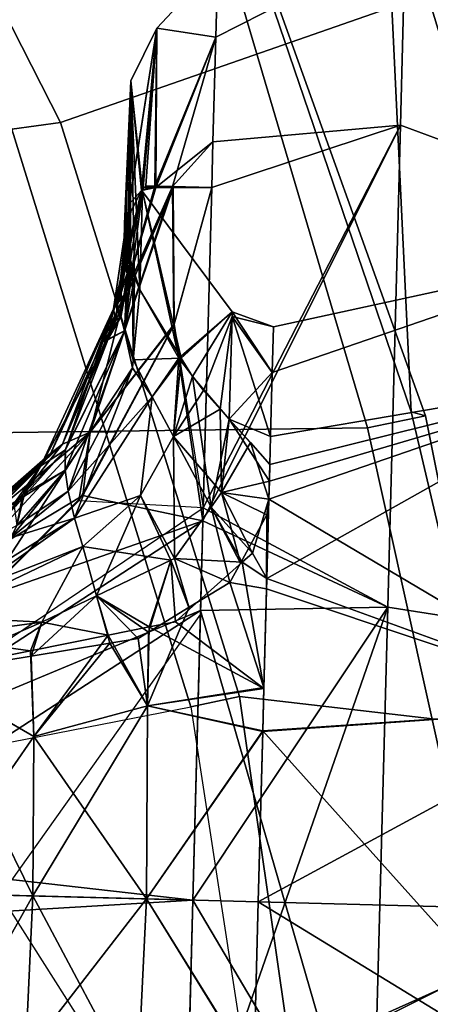
# Model space of a CAD drawing. Units: inches. Extents: x -120 to 132, y -60 to 60.
# Drawn here: x -73 to -72, y -42 to -40 of the extents above; entities that cross this region are included whole.
import ezdxf

# ---------------------------------------------------------------- set-up
doc = ezdxf.new("R2010")
doc.units = ezdxf.units.IN
doc.header["$MEASUREMENT"] = 0
for name, color, linetype in [('SEAT-FABRIC', 5, 'Continuous'), ('SEAT-FRAME', 5, 'Continuous'), ('SEAT-KNOBS', 5, 'Continuous')]:
    doc.layers.add(name, color=color, linetype=linetype)

# ---------------------------------------------------------------- blocks, each defined once
blk = doc.blocks.new('1SAYL_UPHSMIDBCK_ARMS_1T')
at = {"layer": 'SEAT-FABRIC'}
for points in [[(6.1179, -7.9891, 18.513), (3.8588, -8.3968, 18.7536), (3.5433, -6.4163, 18.3822), (5.705, -6.1403, 18.2422)], [(7.669, -7.3192, 18.3064), (5.705, -6.1403, 18.2422), (6.1179, -7.9891, 18.513), (6.9215, -7.7167, 18.4134)], [(7.6985, -7.3697, 18.2844), (7.669, -7.3192, 18.3064), (6.9215, -7.7167, 18.4134), (6.9329, -7.7845, 18.3967)], [(7.3431, -8.8673, 17.3785), (8.1595, -8.5022, 17.1547), (7.6985, -7.3697, 18.2844), (6.9329, -7.7845, 18.3967)], [(6.1342, -8.0568, 18.4975), (6.9329, -7.7845, 18.3967), (6.9215, -7.7167, 18.4134), (6.1179, -7.9891, 18.513)], [(7.3431, -8.8673, 17.3785), (6.9329, -7.7845, 18.3967), (6.1342, -8.0568, 18.4975), (6.0305, -9.2183, 17.683)], [(6.1342, -8.0568, 18.4975), (6.1179, -7.9891, 18.513), (3.8588, -8.3968, 18.7536), (3.8584, -8.4441, 18.7364)], [(3.362, -9.6239, 18.064), (6.0305, -9.2183, 17.683), (6.1342, -8.0568, 18.4975), (3.8584, -8.4441, 18.7364)], [(7.1557, -8.0585, 16.4401), (7.3228, -8.2287, 16.4861), (6.5401, -8.2865, 16.5213)], [(5.8771, -8.7106, 16.6897), (5.8213, -8.4757, 16.6063), (6.5401, -8.2865, 16.5213), (7.3228, -8.2287, 16.4861)], [(5.8771, -8.7106, 16.6897), (7.3228, -8.2287, 16.4861), (7.3099, -8.9086, 17.1801), (6.0018, -9.2673, 17.4877)]]:
    blk.add_3dface(points, dxfattribs=at)
at = {"layer": 'SEAT-FRAME'}
for points in [[(7.1839, -8.0093, 16.2545), (6.5157, -8.2263, 16.3176), (6.4823, -7.3741, 15.8451), (7.0652, -7.2004, 15.7691)], [(6.5157, -8.2263, 16.3176), (5.7654, -8.4133, 16.4154), (5.3256, -7.5925, 15.8856), (6.4823, -7.3741, 15.8451)], [(5.3049, -8.528, 16.4753), (4.3594, -8.6669, 16.565), (5.3256, -7.5925, 15.8856), (5.7654, -8.4133, 16.4154)], [(7.1839, -8.0093, 16.2545), (7.166, -8.0615, 16.322), (6.5349, -8.3067, 16.4083), (6.5157, -8.2263, 16.3176)], [(6.5349, -8.3067, 16.4083), (7.166, -8.0615, 16.322), (7.1557, -8.0585, 16.4401), (6.5401, -8.2865, 16.5213)], [(5.7654, -8.4133, 16.4154), (6.5157, -8.2263, 16.3176), (6.5349, -8.3067, 16.4083), (5.7944, -8.4749, 16.4881)], [(6.5349, -8.3067, 16.4083), (6.5401, -8.2865, 16.5213), (5.8213, -8.4757, 16.6063), (5.7944, -8.4749, 16.4881)]]:
    blk.add_3dface(points, dxfattribs=at)
at = {"layer": 'SEAT-KNOBS'}
for points in [[(5.847, -7.7299, 13.6499), (5.6723, -7.4737, 13.4618), (5.2964, -7.999, 13.6684), (5.4456, -7.999, 13.7011)], [(5.8015, -7.4737, 11.4634), (5.847, -7.999, 11.1577), (5.4404, -7.999, 11.2221)], [(5.4404, -7.999, 11.2221), (5.676, -7.4737, 11.4991), (5.8015, -7.4737, 11.4634)], [(5.847, -7.999, 11.1577), (5.8015, -7.4737, 11.4634), (5.847, -7.7299, 11.2969)], [(5.8925, -7.4737, 13.4835), (5.847, -7.999, 13.7892), (6.2536, -7.999, 13.7248)], [(5.847, -7.999, 13.7892), (5.8925, -7.4737, 13.4835), (5.847, -7.7299, 13.6499)], [(5.847, -7.7299, 11.2969), (6.0217, -7.4737, 11.4851), (6.3976, -7.999, 11.2784), (6.2484, -7.999, 11.2457)], [(6.2536, -7.999, 13.7248), (6.018, -7.4737, 13.4478), (5.8925, -7.4737, 13.4835)], [(6.2623, -7.6901, 13.5439), (6.018, -7.4737, 13.4478), (6.3794, -7.999, 13.6407)], [(6.2536, -7.999, 13.7248), (6.3794, -7.999, 13.6407), (6.018, -7.4737, 13.4478)], [(5.6234, -7.7701, 11.7506), (5.847, -7.6237, 11.824), (5.5375, -7.6122, 11.7837)], [(6.0706, -7.7701, 13.1963), (5.847, -7.6237, 13.1229), (6.1565, -7.6122, 13.1632)], [(6.1565, -7.6122, 13.1632), (6.1908, -7.7624, 13.1686), (6.0706, -7.7701, 13.1963)], [(6.1565, -7.6122, 13.1632), (6.2062, -7.6208, 13.1911), (6.1908, -7.7624, 13.1686)], [(5.847, -7.7748, 13.1964), (5.5398, -7.6132, 13.1655), (5.847, -7.6237, 13.1229)], [(5.5398, -7.6132, 13.1655), (5.847, -7.7748, 13.1964), (5.6234, -7.7701, 13.1963)], [(5.847, -7.6237, 11.824), (5.6234, -7.7701, 11.7506), (5.847, -7.7748, 11.7505)], [(5.847, -7.7748, 11.7505), (6.1542, -7.6132, 11.7814), (5.847, -7.6237, 11.824)], [(6.1542, -7.6132, 11.7814), (5.847, -7.7748, 11.7505), (6.0706, -7.7701, 11.7506)], [(5.847, -7.6237, 13.1229), (6.0706, -7.7701, 13.1963), (5.847, -7.7748, 13.1964)], [(6.0706, -7.7701, 11.7506), (6.183, -7.7632, 11.7712), (6.1542, -7.6132, 11.7814)], [(6.183, -7.7632, 11.7712), (6.2311, -7.777, 11.7357), (6.1542, -7.6132, 11.7814)], [(6.2062, -7.6208, 11.7558), (6.1542, -7.6132, 11.7814), (6.2311, -7.777, 11.7357)], [(6.2311, -7.777, 13.2112), (6.1908, -7.7624, 13.1686), (6.2062, -7.6208, 13.1911)], [(6.2062, -7.6208, 13.1911), (6.2354, -7.6288, 13.2341), (6.2311, -7.777, 13.2112)], [(6.2311, -7.777, 11.7357), (6.2354, -7.6288, 11.7128), (6.2062, -7.6208, 11.7558)], [(6.3391, -7.8317, 13.2233), (6.2311, -7.777, 13.2112), (6.2354, -7.6288, 13.2341)], [(6.2354, -7.6288, 11.7128), (6.2311, -7.777, 11.7357), (6.3391, -7.8317, 11.7236)], [(6.3785, -7.8188, 13.2408), (6.2354, -7.6288, 13.2341), (6.2557, -7.6331, 13.2487)], [(6.2354, -7.6288, 13.2341), (6.3785, -7.8188, 13.2408), (6.3391, -7.8317, 13.2233)], [(6.3391, -7.8317, 11.7236), (6.2557, -7.6331, 11.6981), (6.2354, -7.6288, 11.7128)], [(6.2557, -7.6331, 13.2487), (6.3483, -7.7307, 13.2665), (6.3785, -7.8188, 13.2408)], [(6.2557, -7.6331, 11.6981), (6.3391, -7.8317, 11.7236), (6.3785, -7.8188, 11.7061)], [(6.3785, -7.8188, 11.7061), (6.3483, -7.7307, 11.6804), (6.2557, -7.6331, 11.6981)], [(6.3351, -7.6512, 13.4304), (6.4818, -7.7995, 13.46), (6.3331, -7.6372, 13.3909)], [(6.4684, -7.7833, 13.4266), (6.3331, -7.6372, 13.3909), (6.4818, -7.7995, 13.46)], [(6.3331, -7.6372, 13.3909), (6.4684, -7.7833, 13.4266), (6.4506, -7.7697, 13.3886)], [(6.4506, -7.7697, 13.3886), (6.376, -7.6991, 13.3832), (6.3331, -7.6372, 13.3909)], [(6.3331, -7.6372, 11.556), (6.4684, -7.7833, 11.5203), (6.3351, -7.6512, 11.5165)], [(6.4684, -7.7833, 11.5203), (6.3331, -7.6372, 11.556), (6.376, -7.6991, 11.5637)], [(6.3076, -7.669, 13.4972), (6.4996, -7.8379, 13.5143), (6.3351, -7.6512, 13.4304)], [(6.3351, -7.6512, 11.5165), (6.4818, -7.7995, 11.4869), (6.3076, -7.669, 11.4497)], [(6.4818, -7.7995, 13.46), (6.3351, -7.6512, 13.4304), (6.4996, -7.8379, 13.5143)], [(6.4818, -7.7995, 11.4869), (6.3351, -7.6512, 11.5165), (6.4684, -7.7833, 11.5203)], [(6.2623, -7.6901, 13.5439), (6.4102, -7.8296, 13.5734), (6.3076, -7.669, 13.4972)], [(6.3076, -7.669, 11.4497), (6.4996, -7.8379, 11.4325), (6.265, -7.694, 11.4012)], [(6.4996, -7.8379, 13.5143), (6.3076, -7.669, 13.4972), (6.4102, -7.8296, 13.5734)], [(6.4996, -7.8379, 11.4325), (6.3076, -7.669, 11.4497), (6.4818, -7.7995, 11.4869)], [(6.3794, -7.999, 13.6407), (6.4102, -7.8296, 13.5734), (6.2623, -7.6901, 13.5439)], [(6.4027, -7.8245, 11.3729), (6.265, -7.694, 11.4012), (6.4996, -7.8379, 11.4325)], [(6.3364, -7.6881, 13.3055), (6.393, -7.7357, 13.3063), (6.4069, -7.7474, 13.3065), (6.3657, -7.7383, 13.2948)], [(6.393, -7.7357, 13.3063), (6.376, -7.6991, 13.3832), (6.4069, -7.7474, 13.3065)], [(6.4506, -7.7697, 13.3886), (6.4069, -7.7474, 13.3065), (6.376, -7.6991, 13.3832)], [(6.376, -7.6991, 11.5637), (6.4506, -7.7697, 11.5583), (6.4684, -7.7833, 11.5203)], [(6.4506, -7.7697, 11.5583), (6.376, -7.6991, 11.5637), (6.3961, -7.7334, 11.6443)], [(6.3483, -7.7307, 13.2665), (6.3657, -7.7383, 13.2948), (6.4161, -7.809, 13.2624)], [(6.4161, -7.809, 13.2624), (6.3785, -7.8188, 13.2408), (6.3483, -7.7307, 13.2665)], [(6.3785, -7.8188, 11.7061), (6.4161, -7.809, 11.6844), (6.3483, -7.7307, 11.6804)], [(6.3657, -7.7383, 11.6521), (6.3483, -7.7307, 11.6804), (6.4453, -7.8043, 11.6636)], [(6.4161, -7.809, 11.6844), (6.4453, -7.8043, 11.6636), (6.3483, -7.7307, 11.6804)], [(6.3961, -7.7334, 11.6443), (6.3657, -7.7383, 11.6521), (6.4096, -7.7455, 11.6435)], [(6.3961, -7.7334, 11.6443), (6.4096, -7.7455, 11.6435), (6.4506, -7.7697, 11.5583)], [(6.3657, -7.7383, 13.2948), (6.4069, -7.7474, 13.3065), (6.4453, -7.8043, 13.2833)], [(6.4453, -7.8043, 13.2833), (6.4161, -7.809, 13.2624), (6.3657, -7.7383, 13.2948)], [(6.4453, -7.8043, 11.6636), (6.4096, -7.7455, 11.6435), (6.3657, -7.7383, 11.6521)], [(6.4069, -7.7474, 13.3065), (6.4506, -7.7697, 13.3886), (6.4735, -7.8035, 13.3075)], [(6.4735, -7.8035, 13.3075), (6.4453, -7.8043, 13.2833), (6.4069, -7.7474, 13.3065)], [(6.4096, -7.7455, 11.6435), (6.4453, -7.8043, 11.6636), (6.4735, -7.8034, 11.6395)], [(6.4735, -7.8034, 11.6395), (6.4506, -7.7697, 11.5583), (6.4096, -7.7455, 11.6435)], [(6.2154, -7.8704, 13.1725), (6.0706, -7.7701, 13.1963), (6.1908, -7.7624, 13.1686)], [(6.183, -7.7632, 11.7712), (6.0706, -7.7701, 11.7506), (6.2042, -7.873, 11.7637)], [(6.2042, -7.873, 11.7637), (6.2701, -7.8527, 11.7535), (6.183, -7.7632, 11.7712)], [(6.2311, -7.777, 11.7357), (6.183, -7.7632, 11.7712), (6.2701, -7.8527, 11.7535)], [(6.1908, -7.7624, 13.1686), (6.2311, -7.777, 13.2112), (6.2154, -7.8704, 13.1725)], [(5.6234, -7.7701, 13.1963), (5.847, -7.9338, 13.2387), (5.576, -7.9282, 13.2182)], [(5.576, -7.9282, 11.7286), (5.847, -7.7748, 11.7505), (5.6234, -7.7701, 11.7506)], [(5.847, -7.7748, 11.7505), (5.576, -7.9282, 11.7286), (5.847, -7.9338, 11.7081)], [(5.847, -7.9338, 13.2387), (5.6234, -7.7701, 13.1963), (5.847, -7.7748, 13.1964)], [(6.118, -7.9282, 13.2182), (5.847, -7.7748, 13.1964), (6.0706, -7.7701, 13.1963)], [(5.847, -7.9338, 11.7081), (6.0706, -7.7701, 11.7506), (5.847, -7.7748, 11.7505)], [(6.0706, -7.7701, 11.7506), (5.847, -7.9338, 11.7081), (6.118, -7.9282, 11.7286)], [(5.847, -7.7748, 13.1964), (6.118, -7.9282, 13.2182), (5.847, -7.9338, 13.2387)], [(6.0706, -7.7701, 13.1963), (6.2154, -7.8704, 13.1725), (6.118, -7.9282, 13.2182)], [(6.118, -7.9282, 11.7286), (6.2042, -7.873, 11.7637), (6.0706, -7.7701, 11.7506)], [(6.2701, -7.8527, 13.1934), (6.2154, -7.8704, 13.1725), (6.2311, -7.777, 13.2112)], [(6.2311, -7.777, 13.2112), (6.3391, -7.8317, 13.2233), (6.2701, -7.8527, 13.1934)], [(6.2701, -7.8527, 11.7535), (6.3391, -7.8317, 11.7236), (6.2311, -7.777, 11.7357)], [(6.6732, -7.866, 13.2783), (6.4506, -7.7697, 13.3886), (6.4684, -7.7833, 13.4266)], [(6.4506, -7.7697, 13.3886), (6.6732, -7.866, 13.2783), (6.6295, -7.8592, 13.2201)], [(6.6295, -7.8592, 13.2201), (6.4735, -7.8035, 13.3075), (6.4506, -7.7697, 13.3886)], [(6.6732, -7.866, 11.6686), (6.4684, -7.7833, 11.5203), (6.4506, -7.7697, 11.5583)], [(6.4506, -7.7697, 11.5583), (6.4735, -7.8034, 11.6395), (6.4738, -7.8037, 11.6394)], [(6.6732, -7.866, 11.6686), (6.4506, -7.7697, 11.5583), (6.4738, -7.8037, 11.6394)], [(6.4818, -7.7995, 13.46), (6.6953, -7.8818, 13.344), (6.4684, -7.7833, 13.4266)], [(6.6732, -7.866, 13.2783), (6.4684, -7.7833, 13.4266), (6.6953, -7.8818, 13.344)], [(6.4684, -7.7833, 11.5203), (6.6732, -7.866, 11.6686), (6.4818, -7.7995, 11.4869)], [(6.4161, -7.809, 13.2624), (6.4453, -7.8043, 13.2833), (6.5914, -7.8948, 13.1456)], [(6.4453, -7.8043, 11.6636), (6.4161, -7.809, 11.6844), (6.6429, -7.8821, 11.7903)], [(6.4738, -7.8037, 11.6394), (6.4735, -7.8034, 11.6395), (6.4453, -7.8043, 11.6636)], [(6.4453, -7.8043, 13.2833), (6.4735, -7.8035, 13.3075), (6.6429, -7.8821, 13.1566)], [(6.6429, -7.8821, 11.7903), (6.4738, -7.8037, 11.6394), (6.4453, -7.8043, 11.6636)], [(6.6429, -7.8821, 13.1566), (6.5914, -7.8948, 13.1456), (6.4453, -7.8043, 13.2833)], [(6.6295, -7.8592, 13.2201), (6.6429, -7.8821, 13.1566), (6.4735, -7.8035, 13.3075)], [(6.4738, -7.8037, 11.6394), (6.6429, -7.8821, 11.7903), (6.6265, -7.8522, 11.7345)], [(6.4738, -7.8037, 11.6394), (6.6265, -7.8522, 11.7345), (6.6785, -7.8687, 11.7669), (6.6732, -7.866, 11.6686)], [(6.6953, -7.8818, 13.344), (6.4818, -7.7995, 13.46), (6.4996, -7.8379, 13.5143)], [(6.4818, -7.7995, 11.4869), (6.6953, -7.8818, 11.6029), (6.8458, -7.9448, 11.6792)], [(6.6953, -7.8818, 11.6029), (6.4818, -7.7995, 11.4869), (6.6732, -7.866, 11.6686)], [(6.8458, -7.9448, 11.6792), (6.4996, -7.8379, 11.4325), (6.4818, -7.7995, 11.4869)], [(6.4125, -7.9105, 13.1773), (6.3391, -7.8317, 13.2233), (6.3785, -7.8188, 13.2408)], [(6.4125, -7.9105, 11.7695), (6.3785, -7.8188, 11.7061), (6.3391, -7.8317, 11.7236)], [(6.3785, -7.8188, 13.2408), (6.4161, -7.809, 13.2624), (6.5515, -7.9231, 13.1187)], [(6.4161, -7.809, 11.6844), (6.3785, -7.8188, 11.7061), (6.5914, -7.8948, 11.8012)], [(6.3785, -7.8188, 13.2408), (6.5515, -7.9231, 13.1187), (6.4125, -7.9105, 13.1773)], [(6.3785, -7.8188, 11.7061), (6.4125, -7.9105, 11.7695), (6.5515, -7.9231, 11.8282)], [(6.5515, -7.9231, 11.8282), (6.5914, -7.8948, 11.8012), (6.3785, -7.8188, 11.7061)], [(6.5914, -7.8948, 13.1456), (6.5515, -7.9231, 13.1187), (6.4161, -7.809, 13.2624)], [(6.5914, -7.8948, 11.8012), (6.6429, -7.8821, 11.7903), (6.4161, -7.809, 11.6844)], [(6.323, -7.9555, 13.1693), (6.2701, -7.8527, 13.1934), (6.3391, -7.8317, 13.2233)], [(6.3391, -7.8317, 11.7236), (6.2701, -7.8527, 11.7535), (6.4125, -7.9105, 11.7695)], [(6.3391, -7.8317, 13.2233), (6.4125, -7.9105, 13.1773), (6.323, -7.9555, 13.1693)], [(6.6523, -7.951, 13.4886), (6.5012, -7.8752, 13.5415), (6.4102, -7.8296, 13.5734), (6.3794, -7.999, 13.6407)], [(6.4027, -7.8245, 11.3729), (6.5013, -7.8744, 11.4068), (6.654, -7.9516, 11.4593), (6.3978, -7.999, 11.2786)], [(6.4996, -7.8379, 11.4325), (6.5013, -7.8744, 11.4068), (6.4027, -7.8245, 11.3729)], [(6.4102, -7.8296, 13.5734), (6.5012, -7.8752, 13.5415), (6.4996, -7.8379, 13.5143)], [(6.6523, -7.951, 13.4886), (6.4996, -7.8379, 13.5143), (6.5012, -7.8752, 13.5415)], [(6.4996, -7.8379, 13.5143), (6.6523, -7.951, 13.4886), (6.8471, -7.9439, 13.2682)], [(6.4996, -7.8379, 13.5143), (6.8471, -7.9439, 13.2682), (6.6953, -7.8818, 13.344)], [(6.5013, -7.8744, 11.4068), (6.4996, -7.8379, 11.4325), (6.654, -7.9516, 11.4593)], [(6.8458, -7.9448, 11.6792), (6.654, -7.9516, 11.4593), (6.4996, -7.8379, 11.4325)], [(6.2701, -7.8527, 11.7535), (6.2042, -7.873, 11.7637), (6.2117, -7.9124, 11.761)], [(6.221, -7.9267, 11.7657), (6.2701, -7.8527, 11.7535), (6.2117, -7.9124, 11.761)], [(6.2154, -7.8704, 13.1725), (6.2701, -7.8527, 13.1934), (6.2285, -7.9278, 13.1745)], [(6.2701, -7.8527, 11.7535), (6.221, -7.9267, 11.7657), (6.323, -7.9555, 11.7776)], [(6.323, -7.9555, 13.1693), (6.2285, -7.9278, 13.1745), (6.2701, -7.8527, 13.1934)], [(6.323, -7.9555, 11.7776), (6.4125, -7.9105, 11.7695), (6.2701, -7.8527, 11.7535)], [(6.6621, -7.8766, 11.7774), (6.6265, -7.8522, 11.7345), (6.6429, -7.8821, 11.7903)], [(6.6621, -7.8766, 11.7774), (6.6785, -7.8687, 11.7669), (6.6265, -7.8522, 11.7345)], [(6.6569, -7.869, 13.2047), (6.6295, -7.8592, 13.2201), (6.6732, -7.866, 13.2783)], [(6.6569, -7.869, 13.2047), (6.6621, -7.8766, 13.1695), (6.6295, -7.8592, 13.2201)], [(6.6429, -7.8821, 13.1566), (6.6295, -7.8592, 13.2201), (6.6621, -7.8766, 13.1695)], [(6.2285, -7.9278, 13.1745), (6.118, -7.9282, 13.2182), (6.2154, -7.8704, 13.1725)], [(6.2042, -7.873, 11.7637), (6.118, -7.9282, 11.7286), (6.2117, -7.9124, 11.761)], [(6.6569, -7.869, 13.2047), (6.6732, -7.866, 13.2783), (6.6793, -7.8712, 13.1837)], [(6.6621, -7.8766, 13.1695), (6.6569, -7.869, 13.2047), (6.6793, -7.8712, 13.1837)], [(6.6621, -7.8766, 11.7774), (6.7014, -7.8759, 11.7811), (6.6785, -7.8687, 11.7669)], [(6.6621, -7.8766, 13.1695), (6.6793, -7.8712, 13.1837), (6.7235, -7.8837, 13.1116)], [(6.6732, -7.866, 13.2783), (6.8206, -7.8838, 13.1727), (6.8132, -7.8833, 13.1634)], [(6.8206, -7.8838, 13.1727), (6.6732, -7.866, 13.2783), (6.8402, -7.9007, 13.2135)], [(6.6953, -7.8818, 13.344), (6.8402, -7.9007, 13.2135), (6.6732, -7.866, 13.2783)], [(6.8132, -7.8833, 13.1634), (6.6793, -7.8712, 13.1837), (6.6732, -7.866, 13.2783)], [(6.6732, -7.866, 11.6686), (6.6785, -7.8687, 11.7669), (6.8405, -7.9007, 11.7331)], [(6.8405, -7.9007, 11.7331), (6.6953, -7.8818, 11.6029), (6.6732, -7.866, 11.6686)], [(6.7014, -7.8759, 11.7811), (6.8405, -7.9007, 11.7331), (6.6785, -7.8687, 11.7669)], [(6.6793, -7.8712, 13.1837), (6.8132, -7.8833, 13.1634), (6.7426, -7.8777, 13.1245)], [(6.7426, -7.8777, 13.1245), (6.7235, -7.8837, 13.1116), (6.6793, -7.8712, 13.1837)], [(6.718, -7.8941, 13.0581), (6.6027, -7.8955, 13.1352), (6.5914, -7.8948, 13.1456), (6.6429, -7.8821, 13.1566)], [(6.5914, -7.8948, 11.8012), (6.6027, -7.8955, 11.8117), (6.6429, -7.8821, 11.7903)], [(6.6027, -7.8955, 11.8117), (6.7333, -7.891, 11.8732), (6.6429, -7.8821, 11.7903)], [(6.6429, -7.8821, 13.1566), (6.6621, -7.8766, 13.1695), (6.7338, -7.8881, 13.0721)], [(6.6429, -7.8821, 11.7903), (6.7235, -7.8837, 11.8353), (6.6621, -7.8766, 11.7774)], [(6.6429, -7.8821, 13.1566), (6.7338, -7.8881, 13.0721), (6.718, -7.8941, 13.0581)], [(6.7235, -7.8837, 11.8353), (6.6429, -7.8821, 11.7903), (6.7333, -7.891, 11.8732)], [(6.7014, -7.8759, 11.7811), (6.6621, -7.8766, 11.7774), (6.7235, -7.8837, 11.8353)], [(6.7235, -7.8837, 13.1116), (6.7338, -7.8881, 13.0721), (6.6621, -7.8766, 13.1695)], [(6.8402, -7.9007, 13.2135), (6.6953, -7.8818, 13.344), (6.847, -7.9194, 13.2416)], [(6.8471, -7.9439, 13.2682), (6.847, -7.9194, 13.2416), (6.6953, -7.8818, 13.344)], [(6.8451, -7.9209, 11.7058), (6.8458, -7.9448, 11.6792), (6.6953, -7.8818, 11.6029)], [(6.6953, -7.8818, 11.6029), (6.8405, -7.9007, 11.7331), (6.8451, -7.9209, 11.7058)], [(6.9939, -7.8815, 12.7814), (6.8389, -7.902, 12.7398), (6.7009, -7.902, 13.044)], [(6.7009, -7.902, 13.044), (6.718, -7.8941, 13.0581), (6.9939, -7.8815, 12.7814)], [(6.7235, -7.8837, 11.8353), (6.743, -7.8786, 11.8218), (6.7014, -7.8759, 11.7811)], [(6.743, -7.8786, 11.8218), (6.8108, -7.8866, 11.7829), (6.7014, -7.8759, 11.7811)], [(6.8405, -7.9007, 11.7331), (6.7014, -7.8759, 11.7811), (6.8108, -7.8866, 11.7829)], [(6.718, -7.8941, 13.0581), (6.7338, -7.8881, 13.0721), (6.9939, -7.8815, 12.7814)], [(6.7426, -7.8777, 13.1245), (6.7498, -7.884, 13.0877), (6.7235, -7.8837, 13.1116)], [(6.7235, -7.8837, 11.8353), (6.7655, -7.88, 11.8438), (6.743, -7.8786, 11.8218)], [(6.7655, -7.88, 11.8438), (6.7235, -7.8837, 11.8353), (6.7496, -7.8854, 11.8584)], [(6.7338, -7.8881, 13.0721), (6.7235, -7.8837, 13.1116), (6.7498, -7.884, 13.0877)], [(6.7333, -7.891, 11.8732), (6.7496, -7.8854, 11.8584), (6.7235, -7.8837, 11.8353)], [(6.8389, -7.902, 12.2071), (6.9939, -7.8815, 12.1654), (6.7496, -7.8854, 11.8584), (6.7333, -7.891, 11.8732)], [(6.7498, -7.884, 13.0877), (6.9939, -7.8815, 12.7814), (6.7338, -7.8881, 13.0721)], [(6.7655, -7.88, 13.103), (6.7426, -7.8777, 13.1245), (6.8132, -7.8833, 13.1634)], [(6.7498, -7.884, 13.0877), (6.7426, -7.8777, 13.1245), (6.7655, -7.88, 13.103)], [(6.7655, -7.88, 11.8438), (6.793, -7.8782, 11.8129), (6.743, -7.8786, 11.8218)], [(6.8108, -7.8866, 11.7829), (6.743, -7.8786, 11.8218), (6.793, -7.8782, 11.8129)], [(6.7655, -7.88, 11.8438), (6.7496, -7.8854, 11.8584), (6.9939, -7.8815, 12.1654)], [(6.9939, -7.8815, 12.7814), (6.7498, -7.884, 13.0877), (6.7655, -7.88, 13.103)], [(6.9939, -7.8815, 12.1654), (6.793, -7.8782, 11.8129), (6.7655, -7.88, 11.8438)], [(6.7655, -7.88, 13.103), (6.8132, -7.8833, 13.1634), (6.9939, -7.8815, 12.7814)], [(6.8405, -7.9007, 11.7331), (6.8108, -7.8866, 11.7829), (6.793, -7.8782, 11.8129), (6.9939, -7.8815, 12.1654)], [(7.0688, -7.9162, 12.8015), (6.9939, -7.8815, 12.7814), (6.8132, -7.8833, 13.1634)], [(6.8132, -7.8833, 13.1634), (6.8206, -7.8838, 13.1727), (7.0688, -7.9162, 12.8015)], [(6.8206, -7.8838, 13.1727), (6.8402, -7.9007, 13.2135), (6.847, -7.9065, 13.2275), (7.0688, -7.9162, 12.8015)], [(6.9939, -7.8815, 12.1654), (6.8389, -7.902, 12.7205), (6.8389, -7.902, 12.7398), (6.9939, -7.8815, 12.7814)], [(6.8389, -7.902, 12.2071), (6.8389, -7.902, 12.2264), (6.8389, -7.902, 12.7205), (6.9939, -7.8815, 12.1654)], [(6.9939, -7.8815, 12.1654), (7.0688, -7.9162, 12.1453), (6.8405, -7.9007, 11.7331)], [(7.0688, -7.9162, 12.1453), (6.9939, -7.8815, 12.1654), (6.9939, -7.8815, 12.7814), (7.0688, -7.9162, 12.8015)], [(6.5515, -7.9231, 13.1187), (6.5914, -7.8948, 13.1456), (6.6027, -7.8955, 13.1352)], [(6.5914, -7.8948, 11.8012), (6.5515, -7.9231, 11.8282), (6.6027, -7.8955, 11.8117)], [(6.6027, -7.8955, 13.1352), (6.7009, -7.902, 13.044), (6.6067, -7.9592, 13.0001), (6.5515, -7.9231, 13.1187)], [(6.6067, -7.9627, 11.9414), (6.6027, -7.8955, 11.8117), (6.5515, -7.9231, 11.8282)], [(6.6027, -7.8955, 11.8117), (6.7009, -7.902, 11.9029), (6.7333, -7.891, 11.8732)], [(6.718, -7.8941, 13.0581), (6.7009, -7.902, 13.044), (6.6027, -7.8955, 13.1352)], [(6.6027, -7.8955, 11.8117), (6.6067, -7.9627, 11.9414), (6.7009, -7.902, 11.9029)], [(6.6067, -7.9627, 11.9414), (6.8389, -7.902, 12.2264), (6.7009, -7.902, 11.9029)], [(6.8389, -7.902, 12.2264), (6.6067, -7.9627, 11.9414), (6.6738, -8.0322, 12.2685)], [(6.6738, -8.0322, 12.6783), (6.6067, -7.9592, 13.0001), (6.8389, -7.902, 12.7398)], [(6.7009, -7.902, 13.044), (6.8389, -7.902, 12.7398), (6.6067, -7.9592, 13.0001)], [(6.6738, -8.0322, 12.6783), (6.8389, -7.902, 12.2264), (6.6738, -8.0322, 12.2685)], [(6.8389, -7.902, 12.7398), (6.8389, -7.902, 12.7205), (6.8389, -7.902, 12.2264), (6.6738, -8.0322, 12.6783)], [(6.7009, -7.902, 11.9029), (6.8389, -7.902, 12.2071), (6.7333, -7.891, 11.8732)], [(6.8389, -7.902, 12.2071), (6.7009, -7.902, 11.9029), (6.8389, -7.902, 12.2264)], [(6.847, -7.9194, 13.2416), (6.847, -7.9065, 13.2275), (6.8402, -7.9007, 13.2135)], [(6.8446, -7.9027, 11.7262), (6.8405, -7.9007, 11.7331), (7.0688, -7.9162, 12.1453)], [(6.8446, -7.9027, 11.7262), (6.8451, -7.9209, 11.7058), (6.8405, -7.9007, 11.7331)], [(7.0688, -7.9162, 12.1453), (6.8451, -7.9209, 11.7058), (6.8446, -7.9027, 11.7262)], [(6.118, -7.9282, 11.7286), (6.221, -7.9267, 11.7657), (6.2117, -7.9124, 11.761)], [(6.3255, -7.9604, 13.1681), (6.323, -7.9555, 13.1693), (6.4125, -7.9105, 13.1773)], [(6.3255, -7.9604, 11.7787), (6.4125, -7.9105, 11.7695), (6.323, -7.9555, 11.7776)], [(6.4125, -7.9105, 13.1773), (6.4965, -7.9545, 13.1095), (6.3255, -7.9604, 13.1681)], [(6.4125, -7.9105, 11.7695), (6.3255, -7.9604, 11.7787), (6.4965, -7.9545, 11.8374)], [(6.4965, -7.9545, 13.1095), (6.4125, -7.9105, 13.1773), (6.5515, -7.9231, 13.1187)], [(6.4965, -7.9545, 11.8374), (6.5515, -7.9231, 11.8282), (6.4125, -7.9105, 11.7695)], [(7.0688, -7.9162, 12.1453), (7.0581, -7.999, 12.1515), (6.8451, -7.9209, 11.7058)], [(7.0688, -7.9162, 12.8015), (6.847, -7.9065, 13.2275), (6.847, -7.9194, 13.2416)], [(6.847, -7.9194, 13.2416), (7.0581, -7.999, 12.7953), (7.0688, -7.9162, 12.8015)], [(7.1627, -7.999, 12.4734), (7.0688, -7.9162, 12.8015), (7.0581, -7.999, 12.7953)], [(7.0581, -7.999, 12.1515), (7.0688, -7.9162, 12.1453), (7.1627, -7.999, 12.4734)], [(7.0688, -7.9162, 12.8015), (7.1627, -7.999, 12.4734), (7.0688, -7.9162, 12.1453)], [(5.6069, -8.0906, 13.2095), (5.576, -7.9282, 13.2182), (5.847, -7.9338, 13.2387)], [(5.6081, -8.0905, 11.7399), (5.847, -7.9338, 11.7081), (5.576, -7.9282, 11.7286)], [(6.0859, -8.0905, 13.207), (5.847, -7.9338, 13.2387), (6.118, -7.9282, 13.2182)], [(6.0871, -8.0906, 11.7374), (6.118, -7.9282, 11.7286), (5.847, -7.9338, 11.7081)], [(6.0859, -8.0905, 13.207), (6.118, -7.9282, 13.2182), (6.1464, -8.0905, 13.1884)], [(6.0871, -8.0906, 11.7374), (6.1477, -8.0906, 11.7553), (6.118, -7.9282, 11.7286)], [(6.221, -7.9267, 11.7657), (6.118, -7.9282, 11.7286), (6.2575, -7.9829, 11.7843)], [(6.2285, -7.9278, 13.1745), (6.1464, -8.0905, 13.1884), (6.118, -7.9282, 13.2182)], [(6.2939, -8.0389, 11.8028), (6.2575, -7.9829, 11.7843), (6.118, -7.9282, 11.7286), (6.1477, -8.0906, 11.7553)], [(6.1464, -8.0905, 13.1884), (6.2285, -7.9278, 13.1745), (6.2368, -7.9643, 13.1758)], [(6.2575, -7.9829, 11.7843), (6.323, -7.9555, 11.7776), (6.221, -7.9267, 11.7657)], [(6.2285, -7.9278, 13.1745), (6.323, -7.9555, 13.1693), (6.2368, -7.9643, 13.1758)], [(6.5515, -7.9231, 13.1187), (6.6067, -7.9592, 13.0001), (6.4965, -7.9545, 13.1095)], [(6.5515, -7.9231, 11.8282), (6.4965, -7.9545, 11.8374), (6.6067, -7.9627, 11.9414)], [(6.9115, -7.999, 11.7001), (6.8451, -7.9209, 11.7058), (7.0581, -7.999, 12.1515)], [(6.8473, -7.999, 11.6187), (6.8458, -7.9448, 11.6792), (6.8451, -7.9209, 11.7058), (6.9115, -7.999, 11.7001)], [(7.0581, -7.999, 12.7953), (6.847, -7.9194, 13.2416), (6.8471, -7.9439, 13.2682)], [(5.847, -7.9338, 13.2387), (5.847, -8.0906, 13.2805), (5.6069, -8.0906, 13.2095)], [(5.847, -7.9338, 11.7081), (5.6081, -8.0905, 11.7399), (5.847, -8.0906, 11.6663)], [(5.847, -7.9338, 13.2387), (6.0859, -8.0905, 13.207), (5.847, -8.0906, 13.2805)], [(5.847, -7.9338, 11.7081), (5.847, -8.0906, 11.6663), (6.0871, -8.0906, 11.7374)], [(6.8473, -7.999, 13.3281), (6.8471, -7.9439, 13.2682), (6.6523, -7.951, 13.4886)], [(7.0581, -7.999, 12.7953), (6.8471, -7.9439, 13.2682), (6.9115, -7.999, 13.2468)], [(6.8473, -7.999, 13.3281), (6.9115, -7.999, 13.2468), (6.8471, -7.9439, 13.2682)], [(6.2368, -7.9643, 13.1758), (6.323, -7.9555, 13.1693), (6.2549, -7.9835, 13.1647)], [(6.3255, -7.9604, 13.1681), (6.2549, -7.9835, 13.1647), (6.323, -7.9555, 13.1693)], [(6.2939, -8.0389, 11.8028), (6.3255, -7.9604, 11.7787), (6.323, -7.9555, 11.7776), (6.2575, -7.9829, 11.7843)], [(6.3989, -8.01, 13.11), (6.3255, -7.9604, 13.1681), (6.4965, -7.9545, 13.1095)], [(6.3989, -8.01, 11.8368), (6.4965, -7.9545, 11.8374), (6.3255, -7.9604, 11.7787)], [(6.3794, -7.999, 13.6407), (6.8473, -7.999, 13.3281), (6.6523, -7.951, 13.4886)], [(6.3989, -8.01, 13.11), (6.4965, -7.9545, 13.1095), (6.4196, -8.024, 13.0937)], [(6.3989, -8.01, 11.8368), (6.5814, -7.979, 11.9518), (6.4965, -7.9545, 11.8374)], [(6.5364, -8.0188, 12.9916), (6.4196, -8.024, 13.0937), (6.4965, -7.9545, 13.1095)], [(6.4965, -7.9545, 13.1095), (6.5624, -7.9951, 12.9928), (6.5364, -8.0188, 12.9916)], [(6.5624, -7.9951, 12.9928), (6.4965, -7.9545, 13.1095), (6.6067, -7.9592, 13.0001)], [(6.5814, -7.979, 11.9518), (6.6067, -7.9627, 11.9414), (6.4965, -7.9545, 11.8374)], [(6.8458, -7.9448, 11.6792), (6.8473, -7.999, 11.6187), (6.654, -7.9516, 11.4593)], [(6.2368, -7.9643, 13.1758), (6.2549, -7.9835, 13.1647), (6.3229, -8.0556, 13.1229), (6.1464, -8.0905, 13.1884)], [(6.2549, -7.9835, 13.1647), (6.3255, -7.9604, 13.1681), (6.3229, -8.0556, 13.1229)], [(6.3255, -7.9604, 11.7787), (6.2939, -8.0389, 11.8028), (6.3989, -8.01, 11.8368)], [(6.3989, -8.01, 13.11), (6.3229, -8.0556, 13.1229), (6.3255, -7.9604, 13.1681)], [(6.6067, -7.9592, 13.0001), (6.6738, -8.0322, 12.6783), (6.6668, -8.0322, 12.6929), (6.5624, -7.9951, 12.9928)], [(6.5814, -7.979, 11.9518), (6.6738, -8.0322, 12.2685), (6.6067, -7.9627, 11.9414)], [(6.5814, -7.979, 11.9518), (6.3989, -8.01, 11.8368), (6.5227, -8.0322, 11.9548)], [(6.5227, -8.0322, 11.9548), (6.6668, -8.0322, 12.254), (6.6738, -8.0322, 12.2685), (6.5814, -7.979, 11.9518)], [(5.847, -7.999, 13.7892), (5.4456, -7.999, 13.7011), (5.2964, -7.999, 13.6684), (5.4289, -8.261, 13.7604)], [(5.4289, -8.261, 11.1865), (5.4404, -7.999, 11.2221), (6.2652, -8.261, 11.1865)], [(6.2652, -8.261, 13.7604), (6.2536, -7.999, 13.7248), (5.4289, -8.261, 13.7604)], [(5.847, -7.999, 13.7892), (5.4289, -8.261, 13.7604), (6.2536, -7.999, 13.7248)], [(5.847, -7.999, 11.1577), (6.2652, -8.261, 11.1865), (5.4404, -7.999, 11.2221)], [(5.847, -7.999, 11.1577), (6.2484, -7.999, 11.2457), (6.3976, -7.999, 11.2784), (6.2652, -8.261, 11.1865)], [(6.2536, -7.999, 13.7248), (6.2652, -8.261, 13.7604), (6.3794, -7.999, 13.6407)], [(6.2652, -8.261, 11.1865), (6.3976, -7.999, 11.2784), (6.3978, -7.999, 11.2786), (6.9417, -8.261, 11.6781)], [(6.9417, -8.261, 13.2688), (6.3794, -7.999, 13.6407), (6.2652, -8.261, 13.7604)], [(6.3794, -7.999, 13.6407), (6.9417, -8.261, 13.2688), (6.8473, -7.999, 13.3281)], [(6.9417, -8.261, 11.6781), (6.3978, -7.999, 11.2786), (6.8473, -7.999, 11.6187)], [(6.5624, -7.9951, 12.9928), (6.6668, -8.0322, 12.6929), (6.5364, -8.0188, 12.9916)], [(6.8473, -7.999, 11.6187), (6.9115, -7.999, 11.7001), (6.9417, -8.261, 11.6781)], [(6.9417, -8.261, 13.2688), (6.9115, -7.999, 13.2468), (6.8473, -7.999, 13.3281)], [(6.9115, -7.999, 11.7001), (7.0581, -7.999, 12.1515), (7.2002, -8.261, 12.4734), (6.9417, -8.261, 11.6781)], [(7.2002, -8.261, 12.4734), (7.0581, -7.999, 12.7953), (6.9115, -7.999, 13.2468), (6.9417, -8.261, 13.2688)], [(7.2002, -8.261, 12.4734), (7.1627, -7.999, 12.4734), (7.0581, -7.999, 12.7953)], [(7.1627, -7.999, 12.4734), (7.2002, -8.261, 12.4734), (7.0581, -7.999, 12.1515)], [(6.3214, -8.053, 11.8239), (6.3989, -8.01, 11.8368), (6.2939, -8.0389, 11.8028)], [(6.3989, -8.01, 11.8368), (6.3214, -8.053, 11.8239), (6.4196, -8.024, 11.8531)], [(6.3229, -8.0556, 13.1229), (6.3989, -8.01, 13.11), (6.336, -8.0695, 13.1148)], [(6.4196, -8.024, 13.0937), (6.336, -8.0695, 13.1148), (6.3989, -8.01, 13.11)], [(6.4196, -8.024, 11.8531), (6.5227, -8.0322, 11.9548), (6.3989, -8.01, 11.8368)], [(6.3902, -8.0882, 11.8766), (6.4196, -8.024, 11.8531), (6.3214, -8.053, 11.8239)], [(6.336, -8.0695, 13.1148), (6.4196, -8.024, 13.0937), (6.4123, -8.0905, 13.0495)], [(6.3902, -8.0882, 11.8766), (6.4123, -8.0905, 11.8974), (6.4196, -8.024, 11.8531)], [(6.4909, -8.0627, 12.9946), (6.4123, -8.0905, 13.0495), (6.4196, -8.024, 13.0937)], [(6.4376, -8.0906, 11.9233), (6.4196, -8.024, 11.8531), (6.4123, -8.0905, 11.8974)], [(6.4196, -8.024, 13.0937), (6.5364, -8.0188, 12.9916), (6.5227, -8.0322, 12.9921)], [(6.4196, -8.024, 13.0937), (6.5227, -8.0322, 12.9921), (6.4909, -8.0627, 12.9946)], [(6.4196, -8.024, 11.8531), (6.4376, -8.0906, 11.9233), (6.5227, -8.0322, 11.9548)], [(6.5227, -8.0322, 12.9921), (6.5364, -8.0188, 12.9916), (6.6668, -8.0322, 12.6929)], [(6.2862, -8.0906, 11.7963), (6.2939, -8.0389, 11.8028), (6.1477, -8.0906, 11.7553)], [(6.3902, -8.0882, 11.8766), (6.3214, -8.053, 11.8239), (6.2939, -8.0389, 11.8028), (6.2862, -8.0906, 11.7963)], [(6.4607, -8.0906, 11.9493), (6.5227, -8.0322, 11.9548), (6.4376, -8.0906, 11.9233)], [(6.4607, -8.0906, 12.9976), (6.4909, -8.0627, 12.9946), (6.5227, -8.0322, 12.9921), (6.5, -8.0906, 12.9478)], [(6.5, -8.0906, 11.999), (6.5227, -8.0322, 11.9548), (6.4607, -8.0906, 11.9493)], [(6.5, -8.0906, 12.9478), (6.5227, -8.0322, 12.9921), (6.59, -8.0906, 12.6708)], [(6.5227, -8.0322, 11.9548), (6.5, -8.0906, 11.999), (6.6668, -8.0322, 12.254)], [(6.59, -8.0906, 12.276), (6.6668, -8.0322, 12.254), (6.5, -8.0906, 11.999)], [(6.6668, -8.0322, 12.6929), (6.59, -8.0906, 12.6708), (6.5227, -8.0322, 12.9921)], [(6.59, -8.0906, 12.6708), (6.6668, -8.0322, 12.6929), (6.6541, -8.0906, 12.4734)], [(6.6668, -8.0322, 12.254), (6.59, -8.0906, 12.276), (6.6738, -8.0322, 12.2685)], [(6.6541, -8.0906, 12.4734), (6.6738, -8.0322, 12.2685), (6.59, -8.0906, 12.276)], [(6.6541, -8.0906, 12.4734), (6.6738, -8.0322, 12.6783), (6.6738, -8.0322, 12.2685)], [(6.6738, -8.0322, 12.6783), (6.6541, -8.0906, 12.4734), (6.6668, -8.0322, 12.6929)], [(6.1464, -8.0905, 13.1884), (6.3229, -8.0556, 13.1229), (6.3008, -8.0905, 13.1409)], [(6.336, -8.0695, 13.1148), (6.3008, -8.0905, 13.1409), (6.3229, -8.0556, 13.1229)], [(6.4123, -8.0905, 13.0495), (6.4909, -8.0627, 12.9946), (6.4607, -8.0906, 12.9976)], [(6.3008, -8.0905, 13.1409), (6.336, -8.0695, 13.1148), (6.4123, -8.0905, 13.0495)], [(5.5599, -8.5885, 11.5898), (5.847, -8.0906, 11.6663), (5.6081, -8.0905, 11.7399)], [(5.847, -8.0906, 11.6663), (5.5599, -8.5885, 11.5898), (6.0871, -8.0906, 11.7374)], [(6.1341, -8.5885, 11.5898), (6.0871, -8.0906, 11.7374), (5.5599, -8.5885, 11.5898)], [(5.5599, -8.5885, 13.357), (5.6069, -8.0906, 13.2095), (5.847, -8.5885, 13.4025)], [(5.847, -8.0906, 13.2805), (5.847, -8.5885, 13.4025), (5.6069, -8.0906, 13.2095)], [(6.0859, -8.0905, 13.207), (6.1341, -8.5885, 13.357), (5.847, -8.0906, 13.2805)], [(5.847, -8.5885, 13.4025), (5.847, -8.0906, 13.2805), (6.1341, -8.5885, 13.357)], [(6.0859, -8.0905, 13.207), (6.1464, -8.0905, 13.1884), (6.3008, -8.0905, 13.1409), (6.1341, -8.5885, 13.357)], [(6.2862, -8.0906, 11.7963), (6.1477, -8.0906, 11.7553), (6.0871, -8.0906, 11.7374), (6.1341, -8.5885, 11.5898)], [(6.1341, -8.5885, 13.357), (6.3008, -8.0905, 13.1409), (6.5986, -8.5885, 13.0195)], [(6.5986, -8.5885, 11.9273), (6.4123, -8.0905, 11.8974), (6.1341, -8.5885, 11.5898)], [(6.2862, -8.0906, 11.7963), (6.1341, -8.5885, 11.5898), (6.4123, -8.0905, 11.8974)], [(6.2862, -8.0906, 11.7963), (6.4123, -8.0905, 11.8974), (6.3902, -8.0882, 11.8766)], [(6.4123, -8.0905, 13.0495), (6.5986, -8.5885, 13.0195), (6.3008, -8.0905, 13.1409)], [(6.5986, -8.5885, 13.0195), (6.4123, -8.0905, 13.0495), (6.4607, -8.0906, 12.9976)], [(6.4123, -8.0905, 11.8974), (6.5986, -8.5885, 11.9273), (6.4376, -8.0906, 11.9233)], [(6.4607, -8.0906, 11.9493), (6.4376, -8.0906, 11.9233), (6.5986, -8.5885, 11.9273)], [(6.4607, -8.0906, 12.9976), (6.5, -8.0906, 12.9478), (6.5986, -8.5885, 13.0195)], [(6.5986, -8.5885, 11.9273), (6.5, -8.0906, 11.999), (6.4607, -8.0906, 11.9493)], [(6.5, -8.0906, 12.9478), (6.59, -8.0906, 12.6708), (6.7761, -8.5885, 12.4734), (6.5986, -8.5885, 13.0195)], [(6.7761, -8.5885, 12.4734), (6.59, -8.0906, 12.276), (6.5, -8.0906, 11.999), (6.5986, -8.5885, 11.9273)], [(6.7761, -8.5885, 12.4734), (6.6541, -8.0906, 12.4734), (6.59, -8.0906, 12.276)], [(6.6541, -8.0906, 12.4734), (6.7761, -8.5885, 12.4734), (6.59, -8.0906, 12.6708)], [(6.232, -8.5159, 13.6583), (6.2652, -8.261, 13.7604), (5.4289, -8.261, 13.7604), (5.462, -8.5159, 13.6583)], [(5.462, -8.5159, 11.2886), (5.4289, -8.261, 11.1865), (6.2652, -8.261, 11.1865), (6.232, -8.5159, 11.2886)], [(6.8549, -8.5159, 13.2057), (6.9417, -8.261, 13.2688), (6.2652, -8.261, 13.7604), (6.232, -8.5159, 13.6583)], [(6.232, -8.5159, 11.2886), (6.2652, -8.261, 11.1865), (6.9417, -8.261, 11.6781), (6.8549, -8.5159, 11.7412)], [(7.0928, -8.5159, 12.4734), (7.2002, -8.261, 12.4734), (6.9417, -8.261, 13.2688), (6.8549, -8.5159, 13.2057)], [(6.8549, -8.5159, 11.7412), (6.9417, -8.261, 11.6781), (7.2002, -8.261, 12.4734), (7.0928, -8.5159, 12.4734)]]:
    blk.add_3dface(points, dxfattribs=at)
for points, invisible_edges in [([(6.022, -7.4737, 11.4852), (6.3976, -7.999, 11.2784), (6.0217, -7.4737, 11.4851)], 3), ([(6.265, -7.694, 11.4012), (6.3978, -7.999, 11.2786), (6.022, -7.4737, 11.4852)], 15), ([(6.3976, -7.999, 11.2784), (6.022, -7.4737, 11.4852), (6.3978, -7.999, 11.2786)], 3), ([(6.3978, -7.999, 11.2786), (6.265, -7.694, 11.4012), (6.4027, -7.8245, 11.3729)], 13), ([(5.847, -7.999, 13.7892), (5.847, -7.7299, 13.6499), (5.4456, -7.999, 13.7011)], 2), ([(5.847, -7.999, 11.1577), (5.847, -7.7299, 11.2969), (6.2484, -7.999, 11.2457)], 2), ([(6.3978, -7.999, 11.2786), (6.654, -7.9516, 11.4593), (6.8473, -7.999, 11.6187)], 1)]:
    blk.add_3dface(points, dxfattribs=dict(at, invisible_edges=invisible_edges))

msp = doc.modelspace()

# ---------------------------------------------------------------- block references
at = {"rotation": 88.48804580949086}
msp.add_blockref('1SAYL_UPHSMIDBCK_ARMS_1T', (-80.8038, -47.2686), dxfattribs=at)

doc.saveas('drawing.dxf')
